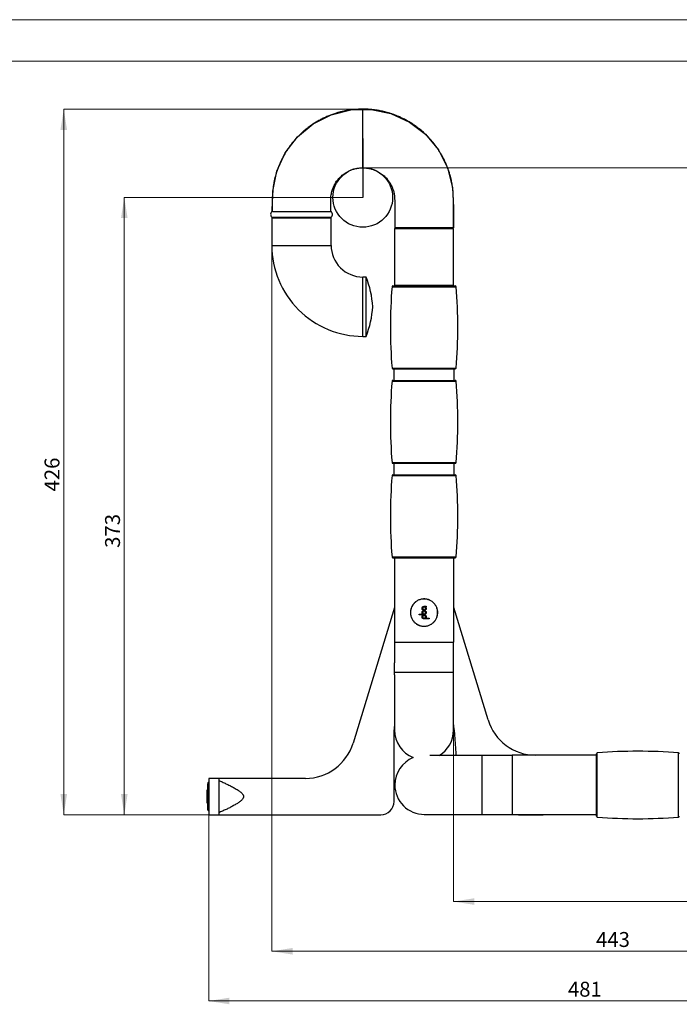
# Paper-space layout 'Layout' of a CAD drawing. Units: millimetres. Extents: x 0 to 297, y 0 to 210.
# Drawn here: x 137 to 217, y 91 to 210 of the extents above; entities that cross this region are included whole.
import ezdxf

# ---------------------------------------------------------------- set-up
doc = ezdxf.new("R2010")
doc.units = ezdxf.units.MM
doc.header["$PDSIZE"] = -1
doc.linetypes.add('CENTERX2', pattern=[20.319999999999997, 12.7, -2.54, 2.54, -2.54])
doc.styles.add('SLDTEXTSTYLE0', font='TXT', dxfattribs={"width": 0.7})
doc.dimstyles.new('SLDDIMSTYLE0', dxfattribs={"dimtxt": 1.8, "dimasz": 2.5, "dimexe": 0, "dimexo": 0.0625, "dimgap": 0.45, "dimtad": 1, "dimdec": 0, "dimlfac": 5, "dimrnd": 1e-09, "dimzin": 12, "dimdsep": 46, "dimtxsty": 'SLDTEXTSTYLE0', "dimsah": 1, "dimcen": 0.09, "dimadec": 0, "dimazin": 3, "dimtfac": 1, "dimtofl": 0, "dimtmove": 0, "dimatfit": 3, "dimfxl": 1, "dimfrac": 2, "dimtolj": 1, "dimtzin": 12, "dimarcsym": 0})

# ---------------------------------------------------------------- blocks, each defined once
blk = doc.blocks.new('_D_4')
at = {"color": 30, "linetype": 'Continuous', "lineweight": 0, "true_color": 0xff8000}
for p, q in [((178.4613258083347, 199.2037153071812), (142.3747265460118, 199.2037153071811)), ((142.3747265460118, 199.2037153071811), (142.3747265460119, 114.0452300130217)), ((161.084330548278, 114.0452300130217), (142.3747265460119, 114.0452300130217))]:
    blk.add_line(p, q, dxfattribs=at)
for points in [[(142.3747265460118, 199.2037153071811), (141.9747265460118, 196.7037153071811), (142.7747265460118, 196.7037153071811)], [(142.3747265460119, 114.0452300130217), (142.7747265460119, 116.5452300130217), (141.9747265460119, 116.5452300130217)]]:
    blk.add_solid(points, dxfattribs=at)
at = {"color": 30, "linetype": 'Continuous', "lineweight": 0, "true_color": 0xff8000, "insert": (140.0544046144224, 153.0667407013385), "char_height": 1.8, "attachment_point": 1, "rotation": 90.00000000000045, "style": 'SLDTEXTSTYLE0'}
blk.add_mtext('426', dxfattribs=at)
blk = doc.blocks.new('_D_5')
at = {"color": 30, "linetype": 'Continuous', "lineweight": 0, "true_color": 0xff8000}
for p, q in [((178.461325722784, 192.1265904320618), (266.1043306271004, 192.1265904320618)), ((266.1043306271004, 192.1265904320618), (266.1043306271004, 121.2452300130217)), ((252.5043305482781, 121.2452300130217), (266.1043306271004, 121.2452300130217))]:
    blk.add_line(p, q, dxfattribs=at)
for points in [[(266.1043306271004, 192.1265904320618), (265.7043306271004, 189.6265904320618), (266.5043306271003, 189.6265904320618)], [(266.1043306271004, 121.2452300130217), (266.5043306271003, 123.7452300130217), (265.7043306271004, 123.7452300130217)]]:
    blk.add_solid(points, dxfattribs=at)
at = {"color": 30, "linetype": 'Continuous', "lineweight": 0, "true_color": 0xff8000, "insert": (263.7840086955109, 151.5896600088591, 0.02000000000004523), "char_height": 1.8, "attachment_point": 1, "rotation": 90.00000000000041, "style": 'SLDTEXTSTYLE0'}
blk.add_mtext('354', dxfattribs=at)
blk = doc.blocks.new('_D_6')
at = {"color": 30, "linetype": 'Continuous', "lineweight": 0, "true_color": 0xff8000}
for p, q in [((189.4443305482773, 124.2652300130214), (189.4443305482772, 103.5752300130186)), ((256.1043305482773, 117.6452300130214), (256.1043305482772, 103.5752300130184)), ((189.4443305482772, 103.5752300130186), (256.1043305482772, 103.5752300130184))]:
    blk.add_line(p, q, dxfattribs=at)
for points in [[(189.4443305482772, 103.5752300130186), (191.9443305482772, 103.1752300130186), (191.9443305482772, 103.9752300130186)], [(256.1043305482772, 103.5752300130184), (253.6043305482772, 103.9752300130184), (253.6043305482772, 103.1752300130184)]]:
    blk.add_solid(points, dxfattribs=at)
at = {"color": 30, "linetype": 'Continuous', "lineweight": 0, "true_color": 0xff8000, "insert": (219.0939181771421, 105.8955519446081), "char_height": 1.8, "attachment_point": 1, "style": 'SLDTEXTSTYLE0'}
blk.add_mtext('333', dxfattribs=at)
blk = doc.blocks.new('_D_7')
at = {"color": 30, "linetype": 'Continuous', "lineweight": 0, "true_color": 0xff8000}
for p, q in [((256.1043305482773, 117.6452300130214), (256.1043305482773, 91.57523001302145)), ((159.8843305482773, 114.0452300130214), (159.8843305482773, 91.57523001302145)), ((256.1043305482773, 91.57523001302145), (159.8843305482773, 91.57523001302145))]:
    blk.add_line(p, q, dxfattribs=at)
for points in [[(159.8843305482773, 91.57523001302145), (162.3843305482773, 91.17523001302145), (162.3843305482773, 91.97523001302146)], [(256.1043305482773, 91.57523001302145), (253.6043305482773, 91.97523001302146), (253.6043305482773, 91.17523001302145)]]:
    blk.add_solid(points, dxfattribs=at)
at = {"color": 30, "linetype": 'Continuous', "lineweight": 0, "true_color": 0xff8000, "insert": (203.2555806120543, 93.895551944611, -0.009693458542860772), "char_height": 1.8, "attachment_point": 1, "style": 'SLDTEXTSTYLE0'}
blk.add_mtext('481', dxfattribs=at)
blk = doc.blocks.new('_D_8')
at = {"color": 30, "linetype": 'Continuous', "lineweight": 0, "true_color": 0xff8000}
for p, q in [((167.5043305482773, 182.7652300130212), (167.5043305482773, 97.5752300130214)), ((256.1043305482773, 117.6452300130214), (256.1043305482773, 97.5752300130214)), ((167.5043305482773, 97.5752300130214), (256.1043305482773, 97.5752300130214))]:
    blk.add_line(p, q, dxfattribs=at)
for points in [[(167.5043305482773, 97.5752300130214), (170.0043305482773, 97.17523001302139), (170.0043305482773, 97.9752300130214)], [(256.1043305482773, 97.5752300130214), (253.6043305482773, 97.9752300130214), (253.6043305482773, 97.17523001302139)]]:
    blk.add_solid(points, dxfattribs=at)
at = {"color": 30, "linetype": 'Continuous', "lineweight": 0, "true_color": 0xff8000, "insert": (206.6518307793943, 99.89555194461094, -0.009693458542860772), "char_height": 1.8, "attachment_point": 1, "style": 'SLDTEXTSTYLE0'}
blk.add_mtext('443', dxfattribs=at)
blk = doc.blocks.new('_D_9')
at = {"color": 30, "linetype": 'Continuous', "lineweight": 0, "true_color": 0xff8000}
for p, q in [((178.4843305482771, 188.5490042281076), (149.684330548277, 188.5490042281076)), ((149.684330548277, 114.0452300130214), (149.684330548277, 188.5490042281076)), ((159.8843305482773, 114.0452300130214), (149.684330548277, 114.0452300130214))]:
    blk.add_line(p, q, dxfattribs=at)
for points in [[(149.684330548277, 188.5490042281076), (149.284330548277, 186.0490042281076), (150.084330548277, 186.0490042281076)], [(149.684330548277, 114.0452300130214), (150.0843305482771, 116.5452300130214), (149.284330548277, 116.5452300130214)]]:
    blk.add_solid(points, dxfattribs=at)
at = {"color": 30, "linetype": 'Continuous', "lineweight": 0, "true_color": 0xff8000, "insert": (147.3640086166875, 146.2621171986466, -0.009693458542806324), "char_height": 1.8, "attachment_point": 1, "rotation": 90.00000000000006, "style": 'SLDTEXTSTYLE0'}
blk.add_mtext('373', dxfattribs=at)

psp = doc.layouts.new('Layout')

# ---------------------------------------------------------------- linework, layer by layer
at = {"color": 30, "linetype": 'Continuous', "lineweight": 0, "true_color": 0xff8000}
for p, q in [((-6.467832771935229e-05, 210.0000284674743), (296.9999353216685, 210.0000284674743)), ((4.999935321672305, 205.0000284674744), (291.4999353216685, 205.0000284674744))]:
    psp.add_line(p, q, dxfattribs=at)
at = {"color": 7, "linetype": 'CENTERX2'}
for p, q in [((178.4843305482771, 192.1490042281076), (178.4843305482771, 199.2037832222035)), ((178.4843305482771, 195.6652300130212), (178.4843305482771, 188.5490042281076))]:
    psp.add_line(p, q, dxfattribs=at)
at = {"color": 7, "linetype": 'Continuous', "lineweight": 30}
for p, q in [((167.5620788111594, 186.8652300893154), (167.7641281261351, 186.8652300893154)), ((167.7641281261351, 186.8652300893154), (168.7474512829688, 186.8652300893154)), ((168.7474512829688, 186.8652300893154), (172.2831466569808, 186.8652300893154)), ((172.2831466569808, 186.8652300893154), (173.7300628199485, 186.8652300893154)), ((173.7300628199485, 186.8652300893154), (174.6090420856383, 186.8652300893154)), ((167.5043308510688, 186.1852304993953), (174.6643306090739, 186.1852304993953)), ((167.5043308510688, 186.1252294837322), (167.5043308510688, 186.0652314483013)), ((167.8343304767516, 186.1252294837322), (167.5043308510688, 186.1252294837322)), ((167.5043308510688, 186.0652314483013), (167.5043308510688, 182.7652292310085)), ((174.6643306090739, 186.0652314483013), (167.5043308510688, 186.0652314483013)), ((167.8343304767516, 186.1852304993953), (167.8343304767516, 186.0652314483013)), ((174.334330238333, 186.0652314483013), (174.334330238333, 186.1852304993953)), ((174.6643306090739, 186.1252294837322), (174.334330238333, 186.1252294837322)), ((174.6643306090739, 186.0652314483013), (174.6643306090739, 186.1252294837322)), ((174.6643306090739, 182.7652292310085), (174.6643306090739, 186.0652314483013)), ((182.4243304654267, 184.8652290164318), (182.3243306353, 184.7652303038921)), ((182.3243306353, 184.7652303038921), (182.3243306353, 177.9652314244594)), ((189.4443304612544, 184.7652303038921), (182.3243306353, 184.7652303038921)), ((189.4343306645062, 184.8652290164318), (182.3343304320481, 184.8652290164318)), ((189.4443304612544, 184.7652303038921), (189.3443306311276, 184.8652290164318)), ((189.4443304612544, 177.9652314244594), (189.4443304612544, 184.7652303038921)), ((178.8843305184749, 178.9452301322307), (178.4843304529097, 178.9452301322307)), ((178.8843305184749, 171.7852311192836), (178.8843305184749, 178.9452301322307)), ((182.1167798116115, 177.8652297316875), (189.6518812849429, 177.8652297316875)), ((182.3243306353, 177.9652314244594), (182.4243304654267, 177.8652297316875)), ((182.3243306353, 177.9652314244594), (189.4443304612544, 177.9652314244594)), ((189.3443306311276, 177.8652297316875), (189.4443304612544, 177.9652314244594)), ((178.4843304529097, 171.7852311192836), (178.8843305184749, 171.7852311192836)), ((182.1167798116115, 167.8652303277339), (189.6518812849429, 167.8652303277339)), ((182.2343306019214, 167.8652303277339), (182.2343306019214, 166.4652304707851)), ((189.534330494633, 166.4652304707851), (189.534330494633, 167.8652303277339)), ((182.1167798116115, 166.4652304707851), (189.6518812849429, 166.4652304707851)), ((182.1167798116115, 156.4652295767154), (189.6518812849429, 156.4652295767154)), ((182.2343306019214, 156.4652295767154), (182.2343306019214, 155.0652297197666)), ((189.534330494633, 155.0652297197666), (189.534330494633, 156.4652295767154)), ((182.1167798116115, 155.0652297197666), (189.6518812849429, 155.0652297197666)), ((182.1167798116115, 145.065230315813), (189.6518812849429, 145.065230315813)), ((182.3043306692746, 145.065230315813), (182.3043306692746, 138.4452300130214)), ((189.4643304272797, 138.4452300130214), (189.4643304272797, 145.065230315813)), ((182.3043306692746, 139.0486706497904), (177.3032890036013, 122.6909996925678)), ((185.0311739704814, 139.8575414887454), (185.0460423491207, 139.850973708817)), ((185.0939801297393, 139.880315305927), (185.0728417149988, 139.880315305927)), ((185.9288706022092, 140.0928739442315), (185.8419924552329, 140.0933397917833)), ((185.8843305482772, 139.2052300258364), (186.1343305426892, 139.2052300258364)), ((186.1343305426892, 139.1252300220366), (186.0676335738283, 139.1252300220366)), ((186.1343305426892, 139.2052300258364), (186.1343305426892, 139.1252300220366)), ((186.6975303142574, 139.880315305927), (186.6768949068394, 139.880315305927)), ((186.7237754500714, 139.8514056562271), (186.7374871260729, 139.8575414887454)), ((193.6093264593985, 125.4909994064655), (189.4643304272797, 139.0486706497904)), ((182.3043306692746, 138.4452300130214), (182.3043306692746, 134.8652301340188)), ((185.2843305430618, 138.2752300107676), (185.701027522726, 138.2752300107676)), ((185.2843305430618, 138.1952300186094), (185.2843305430618, 138.2752300107676)), ((185.8843305482772, 138.1952300186094), (185.2843305430618, 138.1952300186094)), ((189.4643304272797, 134.8652301340188), (189.4643304272797, 138.4452300130214)), ((184.9826099685636, 137.0781135729339), (184.9826099685636, 137.0634196310129)), ((185.8721130061788, 136.7956630869593), (185.8843305482772, 136.7952300219621)), ((186.4843305534926, 137.6852300002064), (185.8843305482772, 137.6852300002064)), ((185.8843305482772, 136.7952300219621), (186.033398167627, 136.8029279618349)), ((186.0676335738283, 137.7652300040062), (186.4843305534926, 137.7652300040062)), ((186.4843305534926, 137.7652300040062), (186.4843305534926, 137.6852300002064)), ((186.7860511279908, 137.0634196310129), (186.7860511279908, 137.0775829984631)), ((182.3043306692746, 134.8652301340188), (189.4643304272797, 134.8652301340188)), ((182.3243306353, 134.8652301340188), (182.3243306353, 132.3902299611654)), ((189.4443304612544, 131.2652299164619), (189.4443304612544, 134.8652301340188)), ((182.3243306353, 131.665229982027), (182.3243306353, 132.3902299611654)), ((182.3243306353, 130.9402303754177), (182.3243306353, 131.665229982027)), ((182.3243306353, 130.9402303754177), (182.3243306353, 124.2652298866596)), ((189.4443304612544, 124.2652298866596), (189.4443304612544, 131.2652299164619)), ((182.2543305679467, 115.6452300011005), (182.2543305679467, 124.3052305637683)), ((189.5143305286076, 124.3052305637683), (189.7113879545834, 121.4871780930843)), ((192.9043309166339, 121.2052302419033), (186.5718120577988, 121.2052302419033)), ((196.5043307616618, 121.2052302419033), (192.9043309166339, 121.2052302419033)), ((200.0843310131934, 121.2252305804576), (196.5043307616618, 121.2252305804576)), ((196.5043307616618, 121.2252305804576), (196.5043307616618, 114.0652300773944)), ((200.0843310131934, 121.2452294288959), (199.3471556677726, 121.2452294288959)), ((206.7043298258689, 121.2252305804576), (200.0843310131934, 121.2252305804576)), ((206.7043298258689, 113.8776795922603), (206.7043298258689, 121.4127810655918)), ((159.7243317737487, 117.7452297865238), (159.7243317737487, 114.7452296673145)), ((161.0843309535888, 118.4452297149982), (159.8843315019515, 118.4452297149982)), ((159.8843315019515, 118.4452297149982), (159.8843315019515, 116.2452297269191)), ((161.0843309535888, 118.4452297149982), (161.0843309535888, 118.2048218308773)), ((171.5654605402854, 118.4452297149982), (161.0843309535888, 118.4452297149982)), ((161.0843309535888, 118.2048218308773), (161.0843309535888, 114.285637622961)), ((159.7243317737487, 117.0552300273265), (159.6843310966399, 117.0552300273265)), ((159.6843310966399, 116.425550168642), (159.6843310966399, 117.0552300273265)), ((159.6843310966399, 116.2452297269191), (159.6843310966399, 116.425550168642)), ((159.6843310966399, 115.4352294265117), (159.6843310966399, 116.2452297269191)), ((159.6843310966399, 115.4352294265117), (159.7243317737487, 115.4352294265117)), ((159.8843315019515, 116.2452297269191), (159.8843315019515, 114.04522973884)), ((161.0843309535888, 114.285637622961), (161.0843309535888, 114.04522973884)), ((185.9043305477719, 114.0852304159488), (192.9043309166339, 114.0852304159488)), ((192.9043309166339, 114.0852304159488), (196.5043307616618, 114.0852304159488)), ((159.8843315019515, 114.04522973884), (161.0843309535888, 114.04522973884)), ((161.0843309535888, 114.04522973884), (180.6543306782153, 114.04522973884)), ((196.5043307616618, 114.0652300773944), (200.0843310131934, 114.0652300773944)), ((197.6919004096892, 114.04522973884), (200.0843310131934, 114.04522973884)), ((200.0843310131934, 114.0652300773944), (206.7043298258689, 114.0652300773944))]:
    psp.add_line(p, q, dxfattribs=at)
at = {"color": 8, "linetype": 'Continuous', "lineweight": 30}
for p, q in [((167.5043308510688, 182.7652292310085), (174.6643306090739, 182.7652292310085)), ((178.4843304529097, 171.7852311192836), (178.4843304529097, 178.9452301322307)), ((182.017120845547, 177.7734803019847), (189.7515402510074, 177.7734803019847)), ((182.017120845547, 167.9569797574367), (189.7515402510074, 167.9569797574367)), ((182.017120845547, 166.3734780608501), (189.7515402510074, 166.3734780608501)), ((182.017120845547, 156.5569804965343), (189.7515402510074, 156.5569804965343)), ((182.017120845547, 154.9734787999477), (189.7515402510074, 154.9734787999477)), ((182.017120845547, 145.1569804905738), (189.7515402510074, 145.1569804905738)), ((182.3973429723885, 131.2652299164619), (189.4443304612544, 131.2652299164619)), ((192.9043309166339, 117.645229583868), (192.9043309166339, 121.2052302419033)), ((206.7960807456878, 113.7780206261959), (206.7960807456878, 121.5124400316562)), ((216.6125783100036, 113.7780206261959), (216.6125783100036, 121.5124400316562)), ((192.9043309166339, 114.0852304159488), (192.9043309166339, 117.645229583868))]:
    psp.add_line(p, q, dxfattribs=at)
at = {"color": 7, "linetype": 'Continuous', "flags": 128}
psp.add_lwpolyline([(167.5537969972906, 186.8652300130212), (167.6104993336406, 189.3105843255968), (168.1030286334866, 191.7012730830764), (169.1267626922182, 193.9189652634394), (170.6141468819972, 195.8568828659955), (172.4962572000683, 197.4160181053703), (174.6758086849944, 198.5175290268999), (177.0472816918543, 199.1082829994789), (179.4919124033909, 199.1577456428095), (181.8841124249454, 198.6637729933435), (184.1068959972713, 197.6515069881588), (186.050018876131, 196.1712372743639), (187.6158416475989, 194.2968986876803), (188.7285392227143, 192.1221342122916), (189.3285873298189, 189.755156314428), (189.4350332583929, 187.3121797516345), (189.4350140067515, 184.8652300130212)], dxfattribs=at)
at = {"color": 7, "linetype": 'Continuous', "lineweight": 30, "flags": 128}
psp.add_lwpolyline([(189.7113879545834, 121.4871780930843), (189.7317336275485, 121.2478937565173), (189.7361223920491, 121.2052302419033)], dxfattribs=at)
at = {"color": 7, "linetype": 'Continuous'}
psp.add_circle((178.4843305482771, 188.5490042281076), 3.599999999999992, dxfattribs=at)
at = {"color": 7, "linetype": 'Continuous', "lineweight": 30}
for centre, radius, start, end in [((167.774833011504, 186.5071783613134), 0.4205024632268223, 120.7906933323567, 229.962870429128), ((174.3938280850504, 186.5071783613134), 0.4205024632268156, 310.0371295708736, 59.19870411187776), ((178.4843305482772, 182.7652300130212), 10.97999999999999, 179.9999999999989, 270.0000000000008), ((178.4843305482772, 182.7652300130212), 3.819999999999993, 179.9999999999991, 270.0000000000008), ((167.8885665595602, 174.6086905742018), 11.82000000000001, 3.66972651820265, 21.52341995343419), ((241.3143305482771, 172.8652300130213), 59.49999999999997, 175.2682035582904, 184.7317964417104), ((182.1167799232724, 177.7652300130212), 0.1000000000000227, 90.00000000001629, 175.2682035582754), ((189.6518811732819, 177.7652300130213), 0.1000000000000104, 4.731796441692127, 89.99999999998371), ((130.454330548277, 172.8652300130213), 59.5000000000002, 355.2682035582912, 4.731796441709577), ((167.8885665595602, 176.1217694518406), 11.82, 338.4765800465665, 356.3302734817981), ((182.1167799232724, 167.9652300130213), 0.1000000000000227, 184.7317964417254, 270.0000000000008), ((189.6518811732819, 167.9652300130213), 0.1000000000000227, 270.0000000000008, 355.2682035582749), ((241.3143305482771, 161.4652300130213), 59.49999999999994, 175.2682035582904, 184.7317964417104), ((182.1167799232724, 166.3652300130213), 0.1000000000000128, 90.00000000001629, 175.2682035582917), ((189.6518811732819, 166.3652300130213), 0.1000000000000104, 4.731796441692127, 89.99999999998371), ((130.454330548277, 161.4652300130213), 59.50000000000017, 355.2682035582912, 4.731796441709607), ((182.1167799232724, 156.5652300130214), 0.1000000000000227, 184.7317964417254, 270.0000000000008), ((189.6518811732819, 156.5652300130213), 0.1000000000000227, 270.0000000000008, 355.2682035582749), ((241.3143305482771, 150.0652300130214), 59.49999999999994, 175.2682035582904, 184.7317964417104), ((182.1167799232724, 154.9652300130214), 0.1000000000000227, 90.00000000001629, 175.2682035582754), ((189.6518811732819, 154.9652300130214), 0.1000000000000104, 4.731796441692127, 89.99999999998371), ((130.454330548277, 150.0652300130214), 59.50000000000017, 355.2682035582912, 4.731796441709579), ((182.1167799232724, 145.1652300130214), 0.1000000000000128, 184.7317964417092, 270.0000000000008), ((189.6518811732819, 145.1652300130214), 0.09999999999998209, 270.0000000000008, 355.2682035583073), ((185.8843305482772, 124.3052300130214), 3.630000000000024, 168.729745574972, 180), ((185.8843305482772, 124.3052300130214), 3.630000000000019, 0, 11.27025442502658), ((199.3471550428908, 127.2452300130214), 6, 197.0000000000004, 270.0000000000013), ((185.8843305482772, 124.2652300130214), 3.559999999999999, 180.0000000000013, 248.5735713805935), ((185.8843305482772, 124.2652300130214), 3.560000000000002, 300.7338426103963, 4.574280890194717e-13), ((171.5654601455793, 124.4452300130214), 6.000000000000036, 270.0000000000008, 343.0000000000009), ((200.0843305482772, 117.6452300130214), 3.599999999999994, 83.9576949792426, 90.00000000000045), ((206.8043305482772, 121.4127806380261), 0.1000000000000411, 94.73179644170702, 179.999999999977), ((211.7043305482772, 62.21523001302121), 59.50000000000022, 85.26820355829034, 94.73179644170959), ((216.6043305482772, 121.4127806380261), 0.1000000000000227, 0, 85.26820355827475), ((185.9043305482772, 117.6452300130214), 3.560000000000009, 111.7726256296477, 179.9999999999995), ((160.0243305482771, 117.7452300130214), 0.2999999999999857, 117.8181392846279, 180), ((185.9043305482772, 117.6452300130214), 3.560000000000002, 179.9999999999995, 270.0000000000003), ((180.6543305482772, 115.6452300130214), 1.599999999999994, 270.0000000000008, 0), ((160.0243305482771, 114.7452300130214), 0.3000000000000108, 180.0000000000035, 242.1818607153755), ((197.6919003279189, 122.0452300130214), 8.000000000000005, 265.9477320556218, 270.0000000000008), ((200.0843305482772, 117.6452300130214), 3.600000000000007, 270.0000000000008, 276.0423050207473), ((206.8043305482772, 113.8776793880166), 0.09999999999999859, 180, 265.2682035582918), ((211.7043305482772, 173.0752300130213), 59.49999999999996, 265.2682035582912, 274.7317964417104), ((216.6043305482772, 113.8776793880166), 0.1000000000000128, 274.7317964417092, 359.9999999999927)]:
    psp.add_arc(centre, radius, start, end, dxfattribs=at)
for points, knots in [([(189.435013882747, 184.8652290164318), (189.4347940843945, 184.9900301991513), (189.4343640160595, 185.2342223701465), (189.4338744649156, 185.5916693988769), (189.4336597704142, 185.9308924248053), (189.433780436054, 186.2504928048492), (189.4343613983922, 186.5518160014464), (189.4350261811735, 186.8393265981139), (189.4353270248509, 187.1195402667592), (189.4349587249243, 187.4226067835311), (189.4333911026211, 187.7533548316665), (189.4303577044936, 188.112094722176), (189.4231271741843, 188.4703023307096), (189.4097692702027, 188.819746370355), (189.3906254570749, 189.1361659505374), (189.367080686423, 189.4168449407277), (189.341078500316, 189.661036866027), (189.3117837870521, 189.8861325871149), (189.2802328621632, 190.0911210546404), (189.2479834978884, 190.2755276117888), (189.214708559107, 190.4475583360032), (189.1798640851215, 190.6127554669805), (189.1419034465659, 190.779012817073), (189.1009171557756, 190.9458906756454), (189.0358317647468, 191.1932235349986), (188.9388409511736, 191.5240516499522), (188.7991038025849, 191.939559166756), (188.6364049738982, 192.3656296909865), (188.4493852874745, 192.8000169836399), (188.2524475243561, 193.207693531132), (188.0499093382984, 193.587365814112), (187.845934728637, 193.9383673505634), (187.6240258435142, 194.2893673136732), (187.3851123634022, 194.6370439656564), (187.1189496780369, 194.9938767580299), (186.8244038524321, 195.3561431376274), (186.4993657077012, 195.7212434227806), (186.1564176761362, 196.073321145747), (185.7960547652157, 196.4114439562513), (185.4187544088088, 196.7346161670052), (185.0250709422261, 197.0418827368578), (184.6156399287187, 197.3323672593941), (184.1911040297294, 197.6051716970275), (183.7521436008617, 197.8593545708374), (183.3327960572972, 198.0767741908308), (182.9420037007395, 198.2592394874253), (182.5882853745178, 198.409232057785), (182.2442710941039, 198.5413500637752), (181.9109129095667, 198.6569051558422), (181.5890498550138, 198.7571928279497), (181.2794342715536, 198.8435471332265), (180.9903298710918, 198.9153367055354), (180.7216341205561, 198.9746482408196), (180.4730781890447, 199.0233713740833), (180.2364793277856, 199.0642271802714), (180.0095786509061, 199.0984355194367), (179.7840522384146, 199.1277215542235), (179.5396809170073, 199.1542682002802), (179.2688571185451, 199.1772570689585), (178.9700295773516, 199.1946431077326), (178.6535945134718, 199.2041487769856), (178.3197735829912, 199.2042518049407), (177.9688775836916, 199.1934023080326), (177.6013231189015, 199.1698781487691), (177.2176393752591, 199.1319989384771), (176.8184928046132, 199.0780277534996), (176.4085068586293, 199.0068250136568), (175.9953504077975, 198.9185294308012), (175.5865056756435, 198.8144407830473), (175.1591621702571, 198.6879274421207), (174.7154188974373, 198.5361269893858), (174.2578424130176, 198.3561578647315), (173.8136060058006, 198.1581135385265), (173.3833265549908, 197.9429755926327), (172.9675186182198, 197.7117970963817), (172.5666043559209, 197.465658495397), (172.1809795760859, 197.2055694962035), (171.8109912057196, 196.9325017185358), (171.4555743859909, 196.646440384144), (171.1128525071288, 196.3463824130649), (170.7813143892091, 196.0309006210052), (170.4609166616754, 195.6994626625378), (170.152541660199, 195.3522921431557), (169.8571256678789, 194.9895421843322), (169.5755920164415, 194.611387271742), (169.3090112679606, 194.218033273682), (169.0581420708826, 193.8101242789532), (168.8235527852121, 193.3885969453177), (168.6058968871315, 192.9544520699704), (168.4308713540214, 192.5645152161491), (168.2906171836863, 192.2205466044083), (168.1782991677605, 191.9222308306594), (168.0708062384365, 191.6096237871172), (167.9694329667068, 191.2816266180659), (167.8757753360298, 190.9376475533539), (167.7915927726867, 190.5770252547841), (167.7187297018067, 190.1990616349217), (167.6648577286433, 189.8388215302078), (167.6267249373336, 189.5009014601534), (167.5998017027354, 189.1912684197007), (167.5797362046609, 188.8812819543777), (167.5656384350264, 188.5760154288073), (167.5565089982887, 188.281153392255), (167.5507251596869, 187.9866890486812), (167.547752880187, 187.6962108350026), (167.547796970156, 187.4086614099796), (167.5501612689874, 187.1340021431638), (167.5525963617423, 186.9543430898314), (167.5538041963485, 186.8652300893154)], [0, 0, 0, 0, 0.00956016206229639, 0.01870588625995251, 0.02738154310541797, 0.03554566422020748, 0.04318821600415315, 0.05046382316560825, 0.05756986984376786, 0.06465339544206891, 0.07367957443949846, 0.0829063918003223, 0.09213470747558751, 0.1011238901942723, 0.1096925936542337, 0.1164153041897921, 0.1226985810393294, 0.1285025150902041, 0.1338020787251041, 0.1385849159828121, 0.1428421092589396, 0.1472237682032772, 0.1515173053508715, 0.1559050950448968, 0.1603863815649227, 0.1711080459475949, 0.1823068360648415, 0.193958606551548, 0.2060350298981966, 0.2185242963001081, 0.2286289624572447, 0.2389918377066695, 0.2496152719357371, 0.2604318466717625, 0.2712987504244439, 0.283707827802961, 0.2961854929214828, 0.3087315433649199, 0.3213454804754962, 0.3340263078868243, 0.3467736497555217, 0.3595876281663823, 0.3724683894396608, 0.3854161653886382, 0.3984300585885094, 0.4086389036266956, 0.4184473493213987, 0.4278552528366067, 0.4368626588634025, 0.4454695271748544, 0.4536759255483062, 0.4614818137769602, 0.468285330540801, 0.4747522604173487, 0.4808825626257439, 0.4866762599998352, 0.4923287138805309, 0.4983024387248989, 0.5055045723900011, 0.5131468961791429, 0.52122938936176, 0.5297519866694977, 0.5387146107497413, 0.5481172734820097, 0.5579599677723491, 0.568242675787068, 0.5789643602564675, 0.58982835400509, 0.6005981786782886, 0.6112739801421706, 0.6239604676405733, 0.6365114650698822, 0.6489268017125924, 0.6612064414796761, 0.6733506172322961, 0.6853592833894037, 0.697232643992307, 0.708970703544608, 0.7205742813921924, 0.732171679113941, 0.7438544679864073, 0.7556217160377969, 0.7674740118801047, 0.7794144441000923, 0.791447190441179, 0.8035765810787538, 0.8158023354988679, 0.828118943227783, 0.8405188268970519, 0.8529933003049627, 0.8608496019474822, 0.8689710715707353, 0.8774079794115597, 0.8861685740167048, 0.895264588706562, 0.9047113859539444, 0.9145292853015775, 0.9247427873805278, 0.9326048730543418, 0.9405759553657052, 0.9485488139415073, 0.9563988055142252, 0.9639840770532165, 0.9711462676284139, 0.9789596652330762, 0.986236327423549, 0.9931730567502329, 0.9999999999999999, 0.9999999999999999, 0.9999999999999999, 0.9999999999999999]), ([(174.6148572637942, 186.8652300893154), (174.6146085705445, 186.9473702303472), (174.6141187609014, 187.1091479754741), (174.6135624706824, 187.3466585331502), (174.6133554734927, 187.5725594721018), (174.6136386676799, 187.7829599342469), (174.6145523904876, 187.9743010767809), (174.6161774595026, 188.141711651128), (174.6187036968344, 188.2861361636128), (174.6223920597204, 188.4107628662015), (174.6276044429525, 188.5224830733923), (174.6346418875619, 188.6245877000516), (174.6494188004432, 188.7798294245673), (174.6817416916734, 188.9900012412495), (174.7423008702316, 189.2521047432458), (174.8147529022208, 189.4919013443971), (174.8941307378966, 189.7067552847767), (174.9773904033968, 189.8986493813519), (175.0694389467586, 190.0828262656074), (175.1831229632538, 190.2825323772854), (175.32347263219, 190.496482873207), (175.495035755811, 190.7211685628061), (175.6852043101711, 190.935810542596), (175.8937362627658, 191.1382523398096), (176.1201182232238, 191.3269319965445), (176.3639407259749, 191.500272787479), (176.624611161321, 191.6565979502741), (176.9011581421043, 191.7939557101201), (177.1675948224276, 191.9004747853745), (177.4192950805315, 191.9808498520947), (177.6515890357329, 192.0394125047798), (177.8825625631545, 192.0825718339487), (178.1049884197665, 192.1104850631414), (178.3130886973229, 192.1248112115308), (178.5057543933277, 192.1280257989884), (178.6824670144336, 192.1225301508592), (178.8429240355238, 192.1105026439211), (178.9909914313594, 192.0934935010187), (179.1363864305062, 192.0712766942025), (179.2886798642766, 192.041984974131), (179.4531676765379, 192.0031414394292), (179.629158435081, 191.9530268662499), (179.8157057331114, 191.8898418932212), (180.0115434809399, 191.8117308009947), (180.2341206962631, 191.7080560975795), (180.4732607976981, 191.5761077988519), (180.7183553285952, 191.4149472031047), (180.9445426327276, 191.2409029348216), (181.1517648450395, 191.0562966771882), (181.3399657482329, 190.8627655706489), (181.4954756634916, 190.6778261632782), (181.6246542986698, 190.5036760385429), (181.7348224060216, 190.338683080802), (181.8410692146731, 190.1609568942862), (181.9359407745656, 189.9819556913993), (182.0194206588226, 189.804360617028), (182.0920552368092, 189.6303946343392), (182.1583535074735, 189.4462233180874), (182.2164969215232, 189.2501235911203), (182.2581386843918, 189.0681513768673), (182.2866909517706, 188.9026323755882), (182.3055489303294, 188.7551432578649), (182.3190451634158, 188.5974830123141), (182.3279135170758, 188.4259260739765), (182.3325775487146, 188.2516153837416), (182.3348377237017, 188.0732893574901), (182.3357400754337, 187.8902990470312), (182.3360900489703, 187.6879016058035), (182.3361879109377, 187.4662505347943), (182.3360092551608, 187.1852691184218), (182.3355259011495, 186.846384875747), (182.3348439846058, 186.4547348308085), (182.3343120456402, 186.057993391641), (182.3339849703758, 185.6613304179338), (182.3337853120529, 185.2640068838815), (182.3336933956361, 184.9985854621115), (182.3336472138074, 184.8652290164318)], [0, 0, 0, 0, 0.0145577253102416, 0.02867192514261126, 0.0420939971241303, 0.05459404730914365, 0.06596109835143757, 0.07600561453920983, 0.0842653819644256, 0.09156095104146482, 0.09810208093601089, 0.1040858399137036, 0.109697949425932, 0.1257371049162445, 0.1417260651659358, 0.1573381751583414, 0.170100874325927, 0.1822997771348046, 0.1943923265542125, 0.2065742524588018, 0.2230078056439015, 0.2397006584610261, 0.2566338641764475, 0.2737845810456835, 0.2911605554275684, 0.3088131384107967, 0.3267517349195542, 0.3449743328181465, 0.3634804905494327, 0.3775477234350859, 0.3917743870394785, 0.4059098533149402, 0.4191649014449815, 0.4314817370019672, 0.4428606492272341, 0.4533016470262018, 0.4628048466996647, 0.4713701823077477, 0.4797104143711406, 0.4888669093692485, 0.4988485663477398, 0.5096548983327356, 0.5212854921143087, 0.5337401319468832, 0.5470031195509725, 0.564778955300269, 0.582094134236498, 0.5989410562127795, 0.6153151921855156, 0.6312380122954427, 0.6467433641594843, 0.6581015319837332, 0.6696517168698034, 0.6818900902913262, 0.6947836726017192, 0.705539152723537, 0.7166588452145056, 0.7281831083497811, 0.7402136032820275, 0.7528874629521191, 0.7612425524888726, 0.7699736509894229, 0.7792313464754046, 0.789280300381758, 0.8004151878050005, 0.810133496489833, 0.8208871883093218, 0.8328467352546789, 0.846004350337815, 0.8601702698204517, 0.8826449123698918, 0.9060646791899613, 0.9295823448513907, 0.9529593446533724, 0.9763652287082148, 1, 1, 1, 1]), ([(185.8843305482772, 140.0952300040807), (185.9427240650449, 140.0933827864206), (186.0597137531202, 140.0896819403365), (186.232705985911, 140.0607774944727), (186.4010200538281, 140.0155850738486), (186.5623600408309, 139.9526196300554), (186.7153280299371, 139.8739947249546), (186.8612525285909, 139.7788455714424), (186.997921370313, 139.6670308692989), (187.1236874933834, 139.5392381821776), (187.2374630041675, 139.3955965866853), (187.3365173133892, 139.2360246541724), (187.4186886781955, 139.0617258537336), (187.4795428753724, 138.8812132327538), (187.5182369234066, 138.6971016320197), (187.5361770417721, 138.5127159333199), (187.5337584164298, 138.333246273696), (187.5124695026962, 138.1616586471589), (187.4757476392086, 137.9996007190981), (187.4230299449624, 137.8416308445771), (187.3542813580396, 137.6897300752583), (187.2704725150486, 137.5451902731781), (187.1695707941029, 137.4055053665083), (187.0504666251043, 137.2732654435595), (186.9130618274438, 137.1509712747027), (186.7608205070343, 137.0429775651791), (186.5942242679453, 136.9518417034053), (186.4152371780449, 136.8792092474764), (186.2325160369613, 136.8286483635528), (186.049108816162, 136.8003754224601), (185.8681666245014, 136.7922122523191), (185.6912260292876, 136.8033701860847), (185.5208996658931, 136.8329588861345), (185.3587919160138, 136.8783073082822), (185.2012517308307, 136.9400169930404), (185.0503829287574, 137.0181896671628), (184.9076268937848, 137.1118552691376), (184.7718668523914, 137.2223004964256), (184.645675711983, 137.3501527739017), (184.5312847001076, 137.4950992413995), (184.4322846972265, 137.6539224946357), (184.3511394311565, 137.8259794712564), (184.2892912278054, 138.009189919058), (184.2499258403614, 138.1939274363394), (184.2327599783951, 138.3769231655865), (184.2349994756287, 138.5550803323675), (184.2555940815622, 138.7276269515182), (184.2933016466673, 138.8921132932677), (184.3453549640636, 139.0473601686149), (184.4134134950025, 139.1991721412697), (184.4980898287866, 139.3454574361319), (184.5990846917692, 139.4845363632868), (184.7173692957775, 139.6164132802838), (184.8538608509527, 139.7383000570168), (185.0082809829633, 139.8475563921706), (185.1745241085929, 139.9388655168063), (185.3510864016683, 140.0103735184656), (185.5351632856564, 140.0611767134237), (185.7141430230933, 140.090460239555), (185.8311953055876, 140.0937408079991), (185.8843305482772, 140.0952300040807)], [0, 0, 0, 0, 0.01665316486916074, 0.03336412450139811, 0.05002146162757184, 0.0666315608568014, 0.08329239436696019, 0.09990891819863054, 0.1174182368277701, 0.1349775455041768, 0.1524874446492689, 0.1711077042771792, 0.1897894540197251, 0.2083975701943314, 0.2259763064895902, 0.2436215605098903, 0.2611952152110573, 0.2770482182138639, 0.2929524831006001, 0.3088119551703289, 0.3250359527455809, 0.3413049620619741, 0.3575344895218789, 0.3754822486672971, 0.3934825716919685, 0.4114273606645455, 0.4299826149438672, 0.4486024015133887, 0.4671472301708375, 0.4843189746730212, 0.5015524556774802, 0.5187227689015559, 0.5348005252640425, 0.550928883906312, 0.5670119403164179, 0.5835913959007073, 0.6002181906725811, 0.616802726287965, 0.6348188036099373, 0.6528879902040193, 0.6709007655742653, 0.6894529596173096, 0.7080706716358552, 0.726609449908467, 0.7434961025472246, 0.7604451058652546, 0.7773323459922622, 0.793046233308069, 0.8088075233287779, 0.8245284153617056, 0.841284807411386, 0.8580874421713, 0.8748473856324801, 0.8932395926622686, 0.9116887521816784, 0.9300742311449862, 0.9483123296533942, 0.966616212624059, 0.984845612521868, 1, 1, 1, 1]), ([(185.8843305482772, 140.085230021068), (185.9424423242052, 140.0833897223877), (186.0588672714021, 140.0797027471874), (186.2310272719662, 140.0509005904728), (186.3985403144846, 140.0058627712946), (186.559118271002, 139.9431032766997), (186.7113632284934, 139.8647227945416), (186.8565428791619, 139.7698863486164), (186.9924510626037, 139.6584667544222), (187.1174534122234, 139.5311679005546), (187.230425334656, 139.3881824502255), (187.3286710587749, 139.2294640017152), (187.4100778335158, 139.0562562708748), (187.4703276048657, 138.876891660704), (187.508581146154, 138.6939681090365), (187.5262268448353, 138.5107661479626), (187.5236568425717, 138.3323116543853), (187.5022937574142, 138.1615303294508), (187.4654917647318, 138.0000724051071), (187.4127078002592, 137.8427108131809), (187.3439035751333, 137.6914254459775), (187.2600532228354, 137.5475162477448), (187.1592090931391, 137.4086163574933), (187.0403122400041, 137.2773003645969), (186.9033171386945, 137.1560293500711), (186.7516771679837, 137.0490890986197), (186.5859124815572, 136.9590007273542), (186.4080055603879, 136.887353473925), (186.2264090039516, 136.8375953974776), (186.0441321923571, 136.809949605368), (185.8642848681212, 136.8022736784626), (185.6883635240132, 136.8137957278085), (185.5189530727438, 136.8436608094571), (185.3576532715727, 136.8892496027242), (185.2009335476109, 136.9511571535894), (185.0508948000794, 137.0294881287421), (184.9089768242873, 137.1232792159703), (184.7741689322979, 137.2337504077363), (184.6490276803222, 137.3614992899714), (184.535759976749, 137.5061743306428), (184.4379494972351, 137.6644972964055), (184.3580148542893, 137.8357726719835), (184.2973257411367, 138.0178854244525), (184.2589261746504, 138.2014598215064), (184.2425347438398, 138.38326561063), (184.2453956801477, 138.5602617383105), (184.2664886782913, 138.7317924342478), (184.3046344523478, 138.8954380025988), (184.3571448440713, 139.0500114199451), (184.4256426866844, 139.2010727368216), (184.5107332630739, 139.3465296559368), (184.6121034374693, 139.4846978389377), (184.7306148086407, 139.6154507121255), (184.8671167784467, 139.7360208005304), (185.0212651079937, 139.8438242303), (185.1869809470967, 139.9336585244044), (185.3627243621909, 140.0037152876326), (185.5456842018225, 140.0531724895179), (185.7208050369672, 140.080871769191), (185.8342718230679, 140.0838958651229), (185.8843305482772, 140.085230021068)], [0, 0, 0, 0, 0.01668005664596399, 0.03341792060622773, 0.05010203812843102, 0.06673976114559164, 0.08342835127600938, 0.1000723484521069, 0.1175948039284525, 0.1351673883772357, 0.1526904468358458, 0.1712926731561041, 0.1899564298575351, 0.2085468683480559, 0.2261233345050234, 0.2437659727617302, 0.2613375685146489, 0.2772369151133188, 0.2931876343752601, 0.3090933493438583, 0.3253624093878615, 0.3416767896789947, 0.3579512812515618, 0.3759047330509405, 0.3939108488330104, 0.4118613202560156, 0.4303957050843887, 0.4489944494639143, 0.4675187259930532, 0.4846948739504943, 0.5019325876704364, 0.5191074199693572, 0.535220087566922, 0.551383451848534, 0.567501400229082, 0.5841193468710928, 0.6007847247605579, 0.6174076171116264, 0.635436395195572, 0.6535184319228481, 0.6715438133716237, 0.6900694487022258, 0.7086604947407077, 0.7271731860209011, 0.744059742402049, 0.7610082954376163, 0.7778955935340783, 0.793662055947321, 0.8094760240698269, 0.8252493659785082, 0.842053912824844, 0.858905044951419, 0.8757129821936306, 0.8941053597414608, 0.9125547689013074, 0.9309404162406539, 0.9491511183596806, 0.9674274159593024, 0.9856297856854431, 1, 1, 1, 1]), ([(186.0676335738283, 139.1252300220366), (186.076672089058, 139.1144556489737), (186.0947490545725, 139.0929069802655), (186.1146028951173, 139.0554350339335), (186.1281739445182, 139.0154052858367), (186.1348628840707, 138.9736220993468), (186.1343288590891, 138.9313526985397), (186.126860754825, 138.8897739251052), (186.1124010220665, 138.8501034432192), (186.0916264158665, 138.8133354206533), (186.0648572642278, 138.7806456744976), (186.03304655619, 138.7527670664082), (185.9969070236919, 138.7307351546673), (185.9576222240011, 138.7149451513578), (185.916220478322, 138.7061248552571), (185.8739724843438, 138.7042330210533), (185.8320550833107, 138.7095974906165), (185.7916159357963, 138.7217578595476), (185.7538560047209, 138.7406501817426), (185.7196857872752, 138.7654976188736), (185.6902508172773, 138.7958453599472), (185.6661808447835, 138.8306548611025), (185.6484250181427, 138.8690908208116), (185.6372376737771, 138.9099174494715), (185.6332144454458, 138.9520364807922), (185.6361621127405, 138.9941976019637), (185.6462727833231, 139.0352062642324), (185.662967744768, 139.0739894715213), (185.686051892167, 139.1093543413062), (185.7146568548965, 139.1404816560238), (185.7481920124536, 139.1662655739483), (185.785541819029, 139.186217049662), (185.8257543059195, 139.1993960733019), (185.8591809239809, 139.2047201272347), (185.8787802648616, 139.2051174960539), (185.8843305482772, 139.2052300258364)], [0, 0, 0, 0, 0.03088450080568433, 0.061768779695848, 0.09265566856377946, 0.1235423372170656, 0.1543797442524486, 0.185217247277638, 0.2160326209493125, 0.2468483418351282, 0.2777205565573663, 0.3085928535249193, 0.3395122321189444, 0.3704312852800439, 0.4013146147518042, 0.432197766701356, 0.4630182676962721, 0.4938390048390766, 0.5246677383577739, 0.5554966606869048, 0.5863917073138714, 0.6172866375679197, 0.648203133263439, 0.679119246162525, 0.7099783836990213, 0.740837456326573, 0.7716500048210433, 0.8024628520036988, 0.8333122833566673, 0.8641617161980152, 0.8950738963390338, 0.925985751666073, 0.9568887343572614, 0.9877914393051603, 1, 1, 1, 1]), ([(185.7143305460234, 138.9552300314243), (185.7162079831728, 138.9743343373989), (185.7199628066939, 139.0125424326464), (185.7492311068028, 139.0634013020684), (185.7923496548476, 139.1020925521222), (185.8462219429118, 139.1242395066336), (185.9042797301815, 139.1273285743347), (185.9600872729065, 139.1110383268188), (186.0073609528368, 139.0772129316917), (186.0408007708839, 139.029627581188), (186.0566044742752, 138.9736415400401), (186.0529878323644, 138.9156038552008), (186.0303890347135, 138.8620511683982), (185.9913428432472, 138.8189752576239), (185.9402167185984, 138.7912335574827), (185.8827832913402, 138.7819839987177), (185.8255747089715, 138.7922522069527), (185.7749153831869, 138.8208660222688), (185.7368418318243, 138.8645992999116), (185.7170685238877, 138.9120484979423), (185.7150951960968, 138.9431704880739), (185.7143305460234, 138.9552300314243)], [0, 0, 0, 0, 0.05364792194212084, 0.1072943929040957, 0.1609785103199486, 0.2146871395257067, 0.2683549361616775, 0.3219803067237269, 0.3756277822712121, 0.4293274178387965, 0.483027982182185, 0.5366766136238201, 0.5903016403096621, 0.6439680114670484, 0.6976763644089449, 0.7513617120036818, 0.804995098853897, 0.8586285278464003, 0.9123139643114028, 0.9660223030678979, 1, 1, 1, 1]), ([(185.8843305482772, 137.6852300002064), (185.8702951723012, 137.6859285505698), (185.8422243311254, 137.6873256557374), (185.8012919309213, 137.6982291356869), (185.7627669685944, 137.7154549393102), (185.7275999347197, 137.7389153926248), (185.6969475006277, 137.7680226971973), (185.6714748161865, 137.8018118552872), (185.652158186971, 137.8394831738126), (185.6393039113087, 137.8798203825176), (185.6335557115711, 137.9217470815744), (185.6347740888832, 137.9640028178719), (185.6431993774645, 138.0053979902221), (185.6582934751954, 138.0448315203932), (185.679908804075, 138.0811075765938), (185.7072085662281, 138.1133719485694), (185.7396515859407, 138.1405075418879), (185.7761470932449, 138.1619563245448), (185.8157882875812, 138.176835330533), (185.8573168931075, 138.1849858815539), (185.8996013037069, 138.1859006174502), (185.9414170494326, 138.1798660921282), (185.9815641721817, 138.1667754902768), (186.019021003044, 138.1472771792107), (186.0526057597198, 138.1216509943708), (186.0815566003988, 138.0908236008742), (186.1048161766951, 138.0554690517102), (186.1219496123191, 138.016751342701), (186.1321910013365, 137.9756738047318), (186.1355363433731, 137.9335072963992), (186.1316118532789, 137.8914258834423), (186.1208576243192, 137.8505780661195), (186.1032321258375, 137.8122374619438), (186.0844297392429, 137.7841035558409), (186.0713754140174, 137.7694346431617), (186.0676335738283, 137.7652300040062)], [0, 0, 0, 0, 0.03084271315562375, 0.06168562238077603, 0.09252603334965892, 0.1233667721758544, 0.154253994044299, 0.1851412386775128, 0.2160600276208608, 0.24697844298347, 0.2778463496045684, 0.3087141644794023, 0.3395282295701834, 0.370342606415712, 0.4011837950053789, 0.4320252481154443, 0.4629322493777027, 0.4938390170708999, 0.5247478356458046, 0.555656379229762, 0.5865003818376723, 0.6173444565529208, 0.648158153625943, 0.6789721971366256, 0.7098369883444429, 0.7407018829264711, 0.7716199126987523, 0.8025376655303956, 0.8334278963014092, 0.864317930933626, 0.8951424490336634, 0.9259671751402586, 0.9567907700012556, 0.9876146770856518, 1, 1, 1, 1]), ([(185.701027522726, 138.2752300107676), (185.6919890070535, 138.2860043755588), (185.673912036717, 138.3075530324157), (185.6540581934358, 138.345024984934), (185.6404871627464, 138.3850547390998), (185.633798208966, 138.4268379215714), (185.6343322396972, 138.4691073153023), (185.6418003395, 138.5106860920035), (185.6562600743554, 138.5503565781104), (185.6770346834541, 138.5871246024674), (185.703803832978, 138.6198143556788), (185.7356145297157, 138.6476929822985), (185.7717540807058, 138.6697248614367), (185.8110388715202, 138.6855148717334), (185.8524406182972, 138.6943351647587), (185.8946886129836, 138.6962270027676), (185.936606007859, 138.6908625213664), (185.9770451716411, 138.6787021973103), (186.014805085568, 138.6598098329717), (186.0489753055933, 138.6349624040733), (186.0784102869725, 138.6046146710709), (186.1024802474692, 138.5698051610111), (186.1202360822098, 138.5313691969056), (186.1314234180193, 138.4905425704088), (186.1354466515514, 138.448423535004), (186.1324989882268, 138.4062624150302), (186.1223883079437, 138.3652537476045), (186.105693364166, 138.326470543902), (186.0826091891908, 138.2911056977673), (186.0540042425352, 138.2599783792821), (186.0204690945704, 138.2341944391675), (185.9831192651757, 138.2142430097851), (185.9429067991775, 138.2010639297208), (185.9094801706877, 138.1957399206785), (185.8898808315352, 138.1953425491623), (185.8843305482772, 138.1952300186094)], [0, 0, 0, 0, 0.0308844875515629, 0.06176876663701524, 0.09265567995792082, 0.1235423256261619, 0.1543797296556645, 0.1852172423252738, 0.2160326161918012, 0.2468483372724721, 0.27772055879678, 0.308592861575015, 0.3395122314653555, 0.3704312848219636, 0.4013146144890066, 0.43219776663384, 0.4630182678236415, 0.4938390002272701, 0.5246677415591827, 0.5554966640832524, 0.5863917047886036, 0.617286642261137, 0.6482031381521488, 0.6791192615393803, 0.7099783782954416, 0.7408374742673532, 0.7716500146672937, 0.80246286596195, 0.8333122760599438, 0.8641617153712331, 0.8950739009161203, 0.9259857484204621, 0.9568887366628106, 0.9877914392279626, 0.9999999999999999, 0.9999999999999999, 0.9999999999999999, 0.9999999999999999]), ([(185.7143305460234, 138.4452300130214), (185.7162079852453, 138.4643343193381), (185.7199628135604, 138.5025424218736), (185.7492310850777, 138.5534013172266), (185.792349674307, 138.592092525343), (185.8462219355833, 138.6142395159902), (185.9042797310707, 138.6173285928181), (185.9600872724383, 138.6010383426681), (186.0073609549347, 138.5672129480596), (186.0408007690651, 138.5196275935614), (186.0566044748313, 138.4636415437366), (186.0529878417526, 138.4056038541312), (186.0303890239855, 138.3520511734828), (185.991342846477, 138.3089752609899), (185.9402167167105, 138.2812335663228), (185.8827832934597, 138.2719839886856), (185.8255747041833, 138.2822521979006), (185.7749153937916, 138.3108660292364), (185.7368418195884, 138.3545992916127), (185.7170685303951, 138.4020484924177), (185.7150951975591, 138.4331704788675), (185.7143305460234, 138.4452300130214)], [0, 0, 0, 0, 0.05364792652041006, 0.1072944206044149, 0.1609785153555658, 0.2146871520765393, 0.2683549484756076, 0.3219803182199744, 0.3756277929494399, 0.4293274321760068, 0.483027991749673, 0.5366766537881288, 0.5903016544424463, 0.6439680288362797, 0.697676380959228, 0.7513617294760624, 0.8049951155084727, 0.8586285490703387, 0.912313972363716, 0.9660223280795341, 1, 1, 1, 1]), ([(185.7143305460234, 137.9352299946185), (185.7162079863643, 137.954334298648), (185.7199628176089, 137.9925424036456), (185.7492310825891, 138.0434013074413), (185.7923496706991, 138.0820925328645), (185.8462219354479, 138.1042395137264), (185.9042797361976, 138.1073286230275), (185.9600872594897, 138.0910383235515), (186.0073609689264, 138.0572129682732), (186.0408007644683, 138.0096275914394), (186.0566044753242, 137.9536415370693), (186.0529878462637, 137.8956038435895), (186.0303890193401, 137.8420511717453), (185.9913428511009, 137.7989752604009), (185.9402167088114, 137.771233604486), (185.8827832943402, 137.7619839970254), (185.8255747142868, 137.7722522237561), (185.7749153872258, 137.800866004949), (185.7368418111936, 137.8445992758402), (185.7170685360724, 137.8920484804503), (185.7150951988117, 137.9231704675124), (185.7143305460234, 137.9352299946185)], [0, 0, 0, 0, 0.05364792136277516, 0.1072944300494767, 0.1609785323215094, 0.2146871692814339, 0.2683549665007006, 0.3219803426185107, 0.3756278048488542, 0.429327457747726, 0.4830280215112003, 0.5366766960811108, 0.5903016818457, 0.6439680524235414, 0.6976763943454165, 0.751361744841795, 0.8049951311128214, 0.858628548751804, 0.9123139681663541, 0.9660223469788998, 1, 1, 1, 1]), ([(161.0843309535888, 118.2048218308773), (161.2273570246637, 118.1401777080306), (161.5217320053785, 118.0071277523598), (161.9652173970341, 117.8007560829058), (162.4136519394453, 117.5835555336817), (162.7867971947361, 117.3905452392496), (163.0863500085878, 117.2257842855656), (163.3134225981755, 117.0917180708083), (163.5154615107065, 116.9596420111345), (163.6922035893531, 116.8304169213299), (163.8260676926732, 116.7151611739915), (163.9339218879896, 116.6020826297868), (164.0035040030908, 116.5069796050067), (164.0488698960066, 116.4192042352795), (164.0750718350764, 116.3428876392637), (164.0864271965723, 116.2625912565284), (164.0822243227141, 116.1852613834595), (164.064630125965, 116.1141764097171), (164.0319401756773, 116.0333874441075), (163.9766802845897, 115.943286031507), (163.8819687041164, 115.8303386335565), (163.757604568517, 115.7116694984154), (163.6033429387541, 115.5904811313229), (163.4408127933933, 115.4802372073591), (163.1910944531834, 115.3250222903612), (162.8516931244605, 115.1294655159564), (162.4175121311891, 114.9033539507461), (161.9764875690613, 114.690318144199), (161.5312409094514, 114.4860683995329), (161.2332649537877, 114.3524317431775), (161.0843309535888, 114.285637622961)], [0, 0, 0, 0, 0.0639840620821334, 0.1316914245069115, 0.1994001075662464, 0.2670923282704193, 0.3029231905298557, 0.3387569849938813, 0.3745642805103442, 0.4012778167799529, 0.4279657098517531, 0.4464511019444191, 0.4648914485574789, 0.4757676330110102, 0.4866264285581872, 0.4976240957027921, 0.5086178668822965, 0.5179789778015166, 0.5273505083870642, 0.544052828396027, 0.5608024500626079, 0.587334746010258, 0.6139642631836031, 0.640690223957696, 0.6673541538153417, 0.7338163345637649, 0.8003115864404114, 0.8668712135500697, 0.9334597227368375, 1, 1, 1, 1])]:
    psp.add_open_spline(points, degree=3, knots=knots, dxfattribs=at)
at = {"color": 30, "linetype": 'Continuous', "lineweight": 0, "true_color": 0xff8000}
for p in [(178.461325808334, 199.2037153071808), (178.4613257227832, 192.1265904320615)]:
    psp.add_point(p, dxfattribs=at)

# ---------------------------------------------------------------- dimensions: what is measured, and where the dimension line sits
for base, p1, p2, picture, middle in [((142.3747265460119, 114.0452300130217), (178.4613258083347, 199.2037153071812), (161.084330548278, 114.0452300130217), '_D_4', (142.3747265460118, 156.6244726601014)), ((266.1043306271004, 121.2452300130217), (178.461325722784, 192.1265904320618), (252.5043305482781, 121.2452300130217), '_D_5', (266.1043306271004, 156.6859102225418)), ((149.6843305482769, 188.5490042281076), (159.8843305482773, 114.0452300130214), (178.4843305482771, 188.5490042281076), '_D_9', (149.684330548277, 151.2971171205645))]:
    dim = psp.add_linear_dim(base=base, p1=p1, p2=p2, angle=90.0000000000002, dimstyle='SLDDIMSTYLE0', dxfattribs=at)
    dim.commit()
    dim.dimension.update_dxf_attribs({"geometry": picture, "text_midpoint": middle, "dimtype": 160})
for base, p1, p2, picture, middle in [((256.1043305482773, 97.57523001302137), (167.5043305482773, 182.7652300130212), (256.1043305482773, 117.6452300130214), '_D_8', (211.8043305482773, 97.57523001302137)), ((256.1043305482772, 103.5752300130218), (189.4443305482773, 124.2652300130214), (256.1043305482773, 117.6452300130214), '_D_6', (222.7743305482772, 103.5752300130219)), ((159.8843305482773, 91.57523001302143), (256.1043305482773, 117.6452300130214), (159.8843305482773, 114.0452300130214), '_D_7', (207.9943305482773, 91.57523001302143))]:
    dim = psp.add_linear_dim(base=base, p1=p1, p2=p2, dimstyle='SLDDIMSTYLE0', dxfattribs=at)
    dim.commit()
    dim.dimension.update_dxf_attribs({"geometry": picture, "text_midpoint": middle, "dimtype": 160})

doc.saveas('drawing.dxf')
